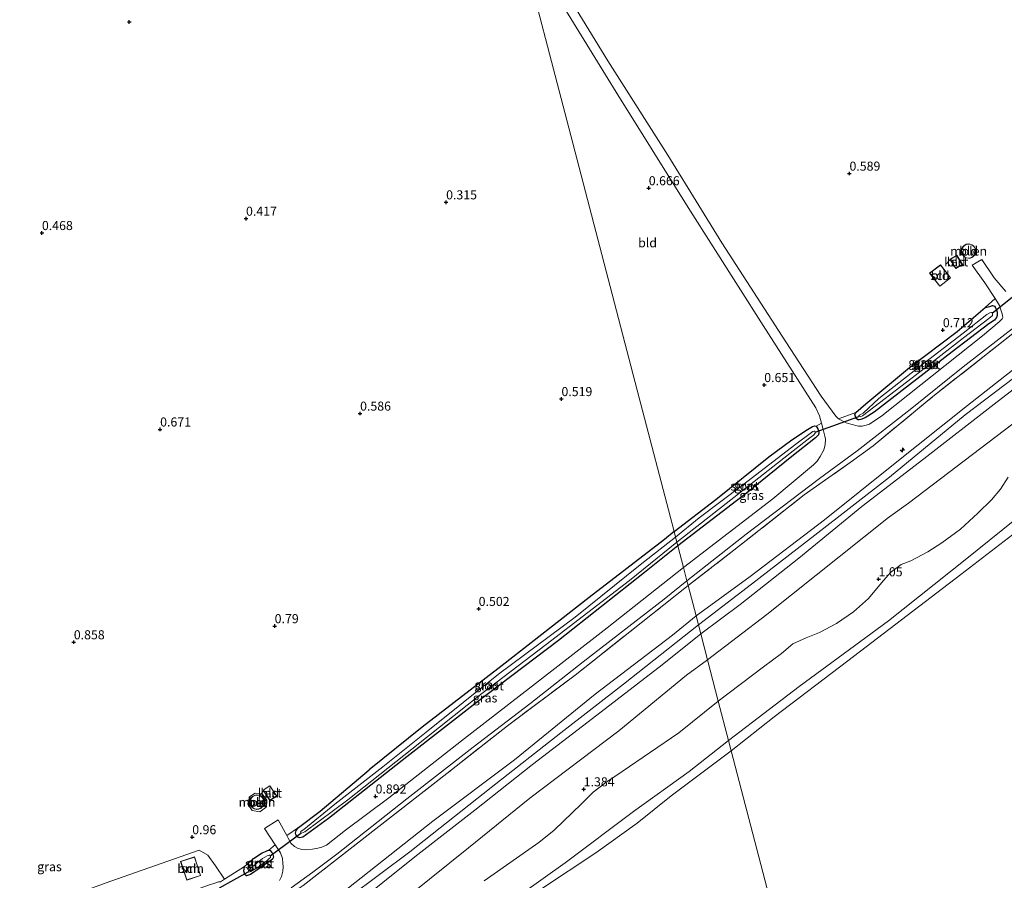
# Model space of a CAD drawing. Units: metres. Extents: x 99995 to 110008, y 412498 to 418753.
# Drawn here: x 100943 to 101215, y 414606 to 414844 of the extents above; entities that cross this region are included whole.
import ezdxf
from ezdxf.enums import TextEntityAlignment as Align

# ---------------------------------------------------------------- set-up
doc = ezdxf.new("R2010")
doc.units = ezdxf.units.M
doc.linetypes.add('IE-TERREINAFSCHEIDING', pattern=[10, 8, -2])
doc.layers.get('0').update_dxf_attribs({"lineweight": 25})
for name, color, linetype, lineweight in [('B-ME-AL-OVERIG-S-B1', 7, 'Continuous', 18), ('B-ME-GR-BOOM-GV-B6', 93, 'Continuous', 18), ('B-ME-GW-HOOGTEPUNT-S-B1', 10, 'Continuous', 25), ('B-ME-GW-INSTEEKWATERGANG-L-B1', 10, 'Continuous', 25), ('B-ME-GW-KRUINLIJN-L-B1', 93, 'Continuous', 18), ('B-ME-GW-TEENLIJN-L-B1', 93, 'Continuous', 18), ('B-ME-IE-GRASLAND-GV-B6', 93, 'Continuous', 18), ('B-ME-IE-GRONDWERKLIJN-GROND_INGERICHT-GV-B6', 253, 'Continuous', 18), ('B-ME-IE-HULPGEOMETRIE-L-B1', 53, 'Continuous', 18), ('B-ME-IE-TERREINAFSCHEIDING-RASTERHEKWERK-L-B1', 8, 'IE-TERREINAFSCHEIDING', 18), ('B-ME-KG-KADASTRAAL-DAKRAND-L-B1', 13, 'Continuous', 18), ('B-ME-KW-DUIKER-L-B1', 10, 'Continuous', 25), ('B-ME-OB-BEKLEDING-GV-B6', 253, 'Continuous', 18), ('B-ME-OB-WATERLIJN-L-B1', 133, 'OB-WATERLIJN', 18), ('B-ME-OG-BEBOUWING-GV-B6', 173, 'Continuous', 18), ('B-ME-OG-WATER-GV-B6', 153, 'Continuous', 18), ('B-ME-VH-VERH_SOORT-BETON-OVERIG-GV-B6', 8, 'IE-TERREINAFSCHEIDING-NATUURLIJK-HOUTWAL', 18), ('B-ME-VH-VERH_SOORT-BITUMEN-GV-B6', 8, 'IE-TERREINAFSCHEIDING-NATUURLIJK-HOUTWAL', 18)]:
    doc.layers.add(name, color=color, linetype=linetype, lineweight=lineweight)
doc.styles.add('NLCS-ISO', font='NLCS-ISO.TTF')
doc.linetypes.add('IE-TERREINAFSCHEIDING-NATUURLIJK-HOUTWAL', pattern='A,7,-1.5,[67,NLCS.SHX,S=0.75,R=45,X=0,Y=0],-1.5,7,-1.5,[70,NLCS.SHX,S=0.75,R=0,X=0,Y=0],-1.5', length=20)
doc.linetypes.add('OB-WATERLIJN', pattern='A,10,[32,NLCS.SHX,S=2,R=0,X=0,Y=0],-12', length=22)

# ---------------------------------------------------------------- blocks, each defined once
blk = doc.blocks.new('hecto')
for p, q in [((0, 0.625), (-0.625, 0)), ((0, -0.625), (0, 0.625)), ((-0.625, 0), (0.625, 0)), ((0.625, 0), (0, -0.625))]:
    blk.add_line(p, q)
blk = doc.blocks.new('hoogtepunt')
for p, q in [((-0.5, 0), (0.5, 0)), ((0, 0.5), (0, -0.5))]:
    blk.add_line(p, q)

msp = doc.modelspace()

# ---------------------------------------------------------------- linework, layer by layer
at = {"layer": 'B-ME-GR-BOOM-GV-B6'}
for points in [[(101217.85, 414705.9, 0.97), (101204.09, 414694.82, 0.7), (101182.97, 414678.03, 0.76), (101158.37, 414659.9, 0.69), (101138.88, 414645.04, 0.77), (101136.04, 414655.92, 1.19), (101148.47, 414665.3, 1.1), (101153.51, 414669.05, 1.06), (101156.58, 414671.7, 1.05), (101160.25, 414673.38, 0.96), (101163.91, 414674.84, 0.97), (101168.66, 414677.3, 1.06), (101173.34, 414680.52, 1.05), (101177.49, 414684.17, 0.96), (101181.09, 414688.53, 0.97), (101183.55, 414691.31, 1.08), (101186.44, 414693.56, 1.14), (101189.16, 414694.56, 1.08), (101193.82, 414697.07, 0.94), (101197.71, 414699.52, 1.01), (101202.83, 414703.28, 1.05), (101207.63, 414707.67, 1.12), (101211.41, 414711.37, 1.15), (101213.82, 414714.34, 1.19), (101215.99, 414717.68, 1.24)], [(101071.5, 414606.33, 1.42), (101086.52, 414616.89, 1.18), (101090.79, 414620.3, 1.12), (101098.33, 414627.6, 1.41), (101101.53, 414630.82, 1.17), (101105.05, 414633.48, 1.28), (101109.53, 414636.53, 1.32), (101125.12, 414647.15, 1.37), (101136.04, 414655.92, 1.19), (101138.88, 414645.04, 0.77)], [(101138.88, 414645.04, 0.77), (101128, 414636.52, 0.7), (101112.7, 414625.45, 0.7), (101093.84, 414611.33, 0.73), (101075.61, 414598.35, 0.67)], [(100999.9, 414606.76, 0.89), (100998.74, 414606.09, 0.91), (100998.26, 414606.05, 0.91), (100997.5, 414605.84, 0.92), (100995.21, 414605.08, 0.92), (100985.89, 414601.69, 1.09), (100980.66, 414599.54, 1.08), (100958.82, 414591.67, 0.75), (100949.54, 414588.05, 0.82), (100948.28, 414587.52, 0.87), (100948.1, 414591.04, 0.86), (100948.34, 414594.52, 0.87), (100947.91, 414598.84, 0.79), (100968.5, 414606.3, 0.87), (100992.9, 414614.82, 0.96), (100995.27, 414613.39, 0.9), (100997.41, 414610.51, 0.89), (100999.9, 414606.76, 0.89)], [(100987.76, 414611.69, 0.93), (100989.47, 414606.54, 0.93), (100993.31, 414607.81, 0.93), (100991.6, 414612.97, 0.93), (100987.76, 414611.69, 0.93)]]:
    msp.add_polyline3d(points, dxfattribs=at)
at = {"layer": 'B-ME-GW-INSTEEKWATERGANG-L-B1'}
for points in [[(101176.75, 414737.87, 0.75), (101188.77, 414747.84, 0.76), (101201.89, 414757.83, 0.9), (101209.67, 414764.4, 0.96), (101210.92, 414764.73, 0.98), (101211.65, 414764.92, 0.98), (101212.24, 414764.76, 0.98), (101212.43, 414764.5, 1.03), (101212.74, 414763.79, 1.04), (101212.91, 414763.13, 1.04), (101212.96, 414762.2, 1.03), (101212.71, 414761.66, 0.98), (101212.16, 414760.93, 0.97), (101210.67, 414759.87, 0.97), (101200.56, 414752.17, 0.92), (101179.05, 414735.53, 0.82), (101176.51, 414734, 0.8), (101175.33, 414733.57, 0.77), (101174.85, 414733.44, 0.7), (101174.57, 414733.45, 0.7), (101174.16, 414733.69, 0.71), (101174.03, 414733.85, 0.72), (101173.75, 414734.64, 0.7), (101173.67, 414734.94, 0.71), (101173.96, 414735.48, 0.72), (101176.75, 414737.87, 0.75)], [(101123.85, 414702.65, 0.48), (101135.32, 414711.45, 0.55), (101149.94, 414723.21, 0.57), (101156.31, 414727.95, 0.56), (101160.63, 414730.78, 0.7), (101162, 414731.57, 0.72), (101162.69, 414731.76, 0.72), (101163.02, 414731.73, 0.73), (101163.25, 414731.43, 0.74), (101163.45, 414730.98, 0.74), (101163.65, 414730.52, 0.74), (101163.79, 414729.97, 0.74), (101163.65, 414729.34, 0.74), (101162.81, 414728.49, 0.74), (101156.35, 414723.33, 0.7), (101143.86, 414713.19, 0.5), (101124.89, 414698.68, 0.46)], [(101123.85, 414702.65, 0.48), (101121.23, 414700.41, 0.48), (101100.46, 414684.47, 0.67), (101076.46, 414665.72, 0.79), (101054.38, 414648.74, 1), (101039.78, 414636.92, 1.03)], [(101124.89, 414698.68, 0.46), (101115.68, 414691.36, 0.4), (101091.94, 414672.61, 0.52), (101069.27, 414655.43, 0.62), (101050.13, 414640.53, 0.7), (101028.56, 414623.51, 0.76), (101021.46, 414618.41, 0.72), (101020.6, 414618.16, 0.75), (101019.94, 414618.47, 0.75), (101019.55, 414619.11, 0.76), (101019.43, 414619.5, 0.76), (101019.68, 414620.25, 0.76), (101020.27, 414621.06, 0.76), (101026.25, 414625.59, 0.77), (101039.78, 414636.92, 1.03)], [(101005.36, 414610.34, 0.88), (101007.91, 414612.53, 0.97), (101010.26, 414614.02, 0.96), (101011.2, 414614.47, 0.97), (101011.77, 414614.74, 0.97), (101012.11, 414614.8, 0.97), (101012.5, 414614.67, 0.96), (101012.93, 414614.18, 0.96), (101013.21, 414613.58, 0.96), (101013.44, 414612.9, 0.96), (101013.1, 414612.34, 0.95), (101012.38, 414611.74, 0.87), (101007.08, 414608.05, 0.75), (101005.93, 414607.72, 0.76), (101005.56, 414608.01, 0.75), (101005.41, 414608.43, 0.75), (101005.21, 414608.98, 0.74), (101005.36, 414610.34, 0.88)]]:
    msp.add_polyline3d(points, dxfattribs=at)
at = {"layer": 'B-ME-GW-KRUINLIJN-L-B1'}
for points in [[(101129.91, 414679.4, 4.08), (101144.84, 414690.24, 4.13), (101165.3, 414705.9, 4.3), (101184.38, 414721.15, 4.23), (101204.74, 414737.36, 4.35), (101226.19, 414754.22, 4.16), (101240.76, 414765.85, 4.22), (101253.03, 414775.64, 4.23), (101277.33, 414794.79, 4.18), (101298.81, 414812.12, 4.24), (101326.19, 414833.3, 4.19), (101349.66, 414852.46, 4.26), (101371.43, 414869.12, 4.27), (101388.13, 414882.06, 4.2), (101407.93, 414898.32, 4.3), (101428.07, 414913.73, 4.22), (101447.39, 414929.09, 4.26), (101455.75, 414935.84, 4.25)], [(101130.57, 414676.9, 4.34), (101145.21, 414688.11, 4.44), (101162.62, 414701.66, 4.42), (101183.23, 414717.67, 4.44), (101204.13, 414734.82, 4.47), (101225.83, 414751.27, 4.45), (101242.26, 414764.68, 4.43), (101261.11, 414779.75, 4.49), (101279.2, 414793.84, 4.42), (101303.27, 414812.8, 4.4), (101329.67, 414833.52, 4.46), (101352.28, 414851.63, 4.47), (101379.52, 414872.88, 4.48), (101406.01, 414894.02, 4.5), (101427.9, 414910.83, 4.5), (101456.4, 414933.32, 4.46)], [(101131.21, 414674.43, 4.07), (101142.04, 414682.55, 4.05), (101158.28, 414695.28, 4.16), (101175.66, 414709.53, 4.29), (101192.7, 414722.71, 4.23), (101212.07, 414737.73, 4.25), (101230.98, 414752.3, 4.21), (101246.11, 414765.37, 4.19), (101267.48, 414782.52, 4.22), (101287.38, 414797.36, 4.28), (101306.5, 414812.74, 4.3), (101321.13, 414824.18, 4.25), (101340.76, 414839.11, 4.3), (101355.95, 414852.15, 4.33), (101371.44, 414863.71, 4.25), (101386.06, 414875.34, 4.25), (101401.3, 414887.42, 4.19), (101421.61, 414903.19, 4.14), (101439.03, 414917.02, 4.22), (101456.92, 414931.35, 4.23)], [(101138.88, 414645.04, 0.77), (101158.37, 414659.9, 0.69), (101182.97, 414678.03, 0.76), (101204.09, 414694.82, 0.7), (101217.85, 414705.9, 0.97)], [(101129.91, 414679.4, 4.08), (101123.43, 414674.12, 4.09), (101102.1, 414657.82, 4.1), (101079.82, 414639.71, 4.12), (101057.29, 414622.8, 4.32), (101035.8, 414605.82, 4.4), (101027.34, 414599.06, 4.4), (101021.42, 414594.91, 4.32), (101017.2, 414592.28, 4.25), (101009.06, 414587.98, 4.18), (100981.05, 414576.84, 4.25), (100952.12, 414565.84, 4.28), (100925.78, 414556.84, 4.27), (100913.13, 414552.98, 4.22), (100901.28, 414549.82, 4.3), (100878.9, 414545.04, 4.24), (100853.18, 414540.37, 4.5), (100830.61, 414535.6, 4.52), (100798.76, 414529.69, 4.52), (100777.5, 414524.87, 4.3)], [(101130.57, 414676.9, 4.34), (101109.9, 414660.58, 4.34), (101092.64, 414647.19, 4.39), (101073.4, 414632.12, 4.37), (101050.99, 414614.37, 4.49), (101034.25, 414601.8, 4.62), (101020.27, 414591.68, 4.54), (101011.54, 414586.17, 4.57), (101003.08, 414582.33, 4.51), (100987.21, 414576.21, 4.65), (100960.36, 414566.51, 4.65), (100939.73, 414559.22, 4.62), (100923.65, 414553.87, 4.54), (100910.68, 414550.04, 4.66), (100902.41, 414547.59, 4.61), (100875.14, 414541.96, 4.58), (100850.48, 414537.32, 4.6), (100829.43, 414532.87, 4.61), (100801.5, 414527.37, 4.65), (100778.1, 414522.61, 4.64)], [(101131.21, 414674.43, 4.07), (101120.52, 414665.87, 4.11), (101101.38, 414651.06, 4.17), (101084.8, 414638.46, 4.09), (101068.87, 414625.8, 4.14), (101052.39, 414612.99, 4.31), (101034.68, 414598.79, 4.26), (101024.36, 414591.26, 4.29), (101015.3, 414585.78, 4.19), (101006.41, 414581.34, 4.13), (100994.67, 414576.28, 4.34), (100978.08, 414570.07, 4.34), (100958.79, 414563.05, 4.33), (100938.89, 414556.41, 4.32), (100915.55, 414548.11, 4.39), (100903.45, 414545.12, 4.34), (100888.19, 414542.1, 4.26), (100868.81, 414538.45, 4.32), (100850.78, 414534.94, 4.29), (100831.48, 414530.88, 4.34), (100813.64, 414527.91, 4.34), (100794.21, 414523.77, 4.35), (100778.56, 414520.81, 4.42)], [(101138.88, 414645.04, 0.77), (101128, 414636.52, 0.7), (101112.7, 414625.45, 0.7), (101093.84, 414611.33, 0.73), (101075.61, 414598.35, 0.67)]]:
    msp.add_polyline3d(points, dxfattribs=at)
at = {"layer": 'B-ME-GW-TEENLIJN-L-B1'}
for points in [[(101133.09, 414667.24, 1.89), (101149.4, 414679.81, 1.73), (101182.94, 414706.55, 1.92), (101188.52, 414710.44, 1.91), (101223.81, 414737.28, 1.83), (101260.9, 414767.51, 1.75), (101296.9, 414795.18, 1.62), (101330.59, 414822.17, 1.85), (101363.75, 414849.02, 1.73), (101386.79, 414866.1, 1.73), (101417.29, 414890.12, 1.75), (101445.08, 414912.57, 1.8), (101458.81, 414924.1, 1.88)], [(101133.09, 414667.24, 1.89), (101127.29, 414663.06, 1.86), (101108.61, 414647.72, 1.88), (101084.06, 414629.16, 2.15), (101067.21, 414615.45, 2.08), (101045.64, 414598.18, 2.19), (101033.23, 414588.54, 2.25), (101023.38, 414581.69, 2.06), (101016, 414577.92, 2.09), (100995.92, 414569.14, 2.02), (100970.43, 414559.79, 2.14), (100945.61, 414551.02, 2.14), (100928.26, 414544.83, 2.08), (100916.71, 414541.41, 2.09), (100902.51, 414538.18, 2.12), (100878.8, 414534.35, 2.14), (100848.06, 414528.16, 2.12), (100818.07, 414522.38, 2.04), (100797.66, 414518.75, 2.25), (100780.01, 414515.25, 2.14)]]:
    msp.add_polyline3d(points, dxfattribs=at)
at = {"layer": 'B-ME-IE-GRASLAND-GV-B6'}
for points in [[(101236.4, 414772.45, 1.37), (101212.87, 414753.78, 1.37), (101195.21, 414739.85, 1.31), (101178.71, 414726.3, 1.37), (101172.36, 414721.64, 1.32), (101159.74, 414712.73, 1.17), (101140.33, 414697.51, 1.07), (101127.74, 414687.75, 0.94), (101127.41, 414689.02, 0.73), (101143.7, 414701.88, 0.91), (101163.93, 414717.24, 1.01), (101174.35, 414724.94, 1.05), (101188.91, 414736.33, 1.06), (101203.58, 414748.05, 1.19), (101227.75, 414766.77, 1.26)], [(101169.21, 414733.72, 0.89), (101173.96, 414735.48, 0.72), (101173.67, 414734.94, 0.71), (101173.75, 414734.64, 0.7), (101174.03, 414733.85, 0.72), (101174.16, 414733.69, 0.71), (101174.57, 414733.45, 0.7), (101174.85, 414733.44, 0.7), (101175.33, 414733.57, 0.77), (101176.51, 414734, 0.8), (101179.05, 414735.53, 0.82), (101200.56, 414752.17, 0.92), (101210.67, 414759.87, 0.97), (101212.16, 414760.93, 0.97), (101212.71, 414761.66, 0.98), (101212.96, 414762.2, 1.03), (101212.91, 414763.13, 1.04), (101212.74, 414763.79, 1.04), (101212.43, 414764.5, 1.03), (101212.24, 414764.76, 0.98), (101211.65, 414764.92, 0.98), (101210.92, 414764.73, 0.98), (101209.67, 414764.4, 0.96), (101212.36, 414766.87, 1), (101213.57, 414764.99, 1.1), (101214.07, 414763.52, 1.11), (101214.34, 414762.64, 1.11), (101214.45, 414762.24, 1.1), (101214.46, 414761.61, 1.1), (101214.32, 414761.26, 1.11), (101213.52, 414760.42, 1.11), (101208.9, 414756.61, 1.14), (101188.26, 414740.28, 0.97), (101181.18, 414734.52, 0.83), (101177.76, 414732.28, 0.91), (101176.78, 414731.98, 0.92), (101175.75, 414731.71, 0.91), (101174.7, 414731.67, 0.91), (101172.62, 414732.26, 0.92), (101171.28, 414732.58, 0.91), (101169.21, 414733.72, 0.89)], [(101173.96, 414735.48, 0.72), (101176.75, 414737.87, 0.75), (101188.77, 414747.84, 0.76), (101201.89, 414757.83, 0.9), (101209.67, 414764.4, 0.96), (101210.92, 414764.73, 0.98), (101211.65, 414764.92, 0.98), (101212.24, 414764.76, 0.98), (101212.43, 414764.5, 1.03), (101212.74, 414763.79, 1.04), (101212.91, 414763.13, 1.04), (101212.96, 414762.2, 1.03), (101212.71, 414761.66, 0.98), (101212.16, 414760.93, 0.97), (101210.67, 414759.87, 0.97), (101200.56, 414752.17, 0.92), (101179.05, 414735.53, 0.82), (101176.51, 414734, 0.8), (101175.33, 414733.57, 0.77), (101174.85, 414733.44, 0.7), (101174.57, 414733.45, 0.7), (101174.16, 414733.69, 0.71), (101174.03, 414733.85, 0.72), (101173.75, 414734.64, 0.7), (101173.67, 414734.94, 0.71), (101173.96, 414735.48, 0.72)], [(101174.81, 414734.33, -0.4), (101175.17, 414734.31, -0.4), (101175.81, 414734.56, -0.4), (101189.54, 414745.06, -0.4), (101203.7, 414756.06, -0.4), (101210.63, 414761.35, -0.4), (101211.63, 414762.16, -0.4), (101211.68, 414762.57, -0.4), (101211.61, 414762.83, -0.4), (101211.51, 414763.07, -0.4), (101211.33, 414763.03, -0.4), (101210.96, 414762.93, -0.4), (101210.1, 414762.47, -0.4), (101203.55, 414757.36, -0.4), (101191.3, 414747.92, -0.4), (101180.34, 414739.29, -0.4), (101175.97, 414735.31, -0.4), (101175.02, 414734.74, -0.4), (101174.79, 414734.56, -0.4), (101174.81, 414734.33, -0.4)], [(101124.89, 414698.68, 0.46), (101124.61, 414699.75, -0.23), (101141.57, 414713.07, -0.23), (101156.72, 414724.89, -0.23), (101161.31, 414728.49, -0.23), (101162.26, 414729.21, -0.23), (101162.78, 414729.78, -0.23), (101162.76, 414730.01, -0.23), (101162.72, 414730.16, -0.23), (101162.63, 414730.33, -0.23), (101162.45, 414730.29, -0.23), (101162.12, 414730.2, -0.23), (101161.71, 414729.97, -0.23), (101157.41, 414726.75, -0.23), (101142.75, 414715.46, -0.23), (101130.79, 414706.41, -0.23), (101124.25, 414701.11, -0.23), (101123.85, 414702.65, 0.48), (101135.32, 414711.45, 0.55), (101149.94, 414723.21, 0.57), (101156.31, 414727.95, 0.56), (101160.63, 414730.78, 0.7), (101162, 414731.57, 0.72), (101162.69, 414731.76, 0.72), (101163.02, 414731.73, 0.73), (101163.25, 414731.43, 0.74), (101163.45, 414730.98, 0.74), (101163.65, 414730.52, 0.74), (101163.79, 414729.97, 0.74), (101163.65, 414729.34, 0.74), (101162.81, 414728.49, 0.74), (101156.35, 414723.33, 0.7), (101143.86, 414713.19, 0.5), (101124.89, 414698.68, 0.46)], [(101126.44, 414692.72, 0.77), (101124.89, 414698.68, 0.46), (101143.86, 414713.19, 0.5), (101156.35, 414723.33, 0.7), (101162.81, 414728.49, 0.74), (101163.65, 414729.34, 0.74), (101163.79, 414729.97, 0.74), (101163.65, 414730.52, 0.74), (101163.45, 414730.98, 0.74), (101163.25, 414731.43, 0.74), (101163.02, 414731.73, 0.73), (101164.52, 414732.55, 0.83), (101164.98, 414730.82, 0.85), (101165.46, 414728.98, 0.86), (101165.59, 414728.07, 0.85), (101165.52, 414726.52, 0.85), (101165.1, 414725.15, 0.88), (101164.14, 414723.29, 0.9), (101163.31, 414722.09, 0.91), (101162.26, 414721.02, 0.9), (101151.05, 414711.66, 0.82), (101126.44, 414692.72, 0.77)], [(101124.89, 414698.68, 0.46), (101115.68, 414691.36, 0.4), (101091.94, 414672.61, 0.52), (101069.27, 414655.43, 0.62), (101050.13, 414640.53, 0.7), (101028.56, 414623.51, 0.76), (101021.46, 414618.41, 0.72), (101020.6, 414618.16, 0.75), (101019.94, 414618.47, 0.75), (101019.55, 414619.11, 0.76), (101019.43, 414619.5, 0.76), (101019.68, 414620.25, 0.76), (101020.27, 414621.06, 0.76), (101026.25, 414625.59, 0.77), (101039.78, 414636.92, 1.03), (101054.38, 414648.74, 1), (101076.46, 414665.72, 0.79), (101100.46, 414684.47, 0.67), (101121.23, 414700.41, 0.48), (101123.85, 414702.65, 0.48), (101124.25, 414701.11, -0.23), (101114.52, 414693.42, -0.23), (101096.55, 414679.04, -0.23), (101075.4, 414663.32, -0.23), (101055.92, 414647.72, -0.23), (101043.53, 414637.78, -0.23), (101030.35, 414627.48, -0.23), (101021.72, 414620.48, -0.23), (101021.06, 414620.04, -0.23), (101020.85, 414619.8, -0.23), (101020.9, 414619.6, -0.23), (101020.94, 414619.47, -0.23), (101021.14, 414619.53, -0.23), (101022, 414619.88, -0.23), (101033.86, 414628.7, -0.23), (101051.56, 414642.65, -0.23), (101070.82, 414658.01, -0.23), (101088.61, 414671.52, -0.23), (101111.55, 414689.11, -0.23), (101124.61, 414699.75, -0.23), (101124.89, 414698.68, 0.46)], [(101126.44, 414692.72, 0.77), (101105.41, 414676.12, 0.9), (101084.77, 414660.09, 0.96), (101065.23, 414644.92, 1.05), (101045.21, 414629.26, 1), (101033.25, 414620.31, 1.1), (101028.01, 414616.16, 1.07), (101026.73, 414615.6, 1.04), (101025.65, 414615.33, 1.05), (101024.14, 414615.05, 1.06), (101022.19, 414614.9, 1.07), (101021.24, 414614.94, 1.07), (101020, 414615.33, 1.05), (101019.22, 414615.77, 1.05), (101018.15, 414616.77, 1.04), (101017.45, 414618.13, 1.03), (101017.04, 414618.89, 1.03), (101020.27, 414621.06, 0.76), (101019.68, 414620.25, 0.76), (101019.43, 414619.5, 0.76), (101019.55, 414619.11, 0.76), (101019.94, 414618.47, 0.75), (101020.6, 414618.16, 0.75), (101021.46, 414618.41, 0.72), (101028.56, 414623.51, 0.76), (101050.13, 414640.53, 0.7), (101069.27, 414655.43, 0.62), (101091.94, 414672.61, 0.52), (101115.68, 414691.36, 0.4), (101124.89, 414698.68, 0.46), (101126.44, 414692.72, 0.77)], [(101018.29, 414604.42, 0.99), (101024.28, 414608.74, 0.96), (101030.88, 414613.71, 1.02), (101050.18, 414628.95, 0.92), (101068.45, 414643.23, 0.91), (101084.11, 414655.18, 0.85), (101098.78, 414666.72, 0.83), (101121.13, 414684.02, 0.74), (101127.41, 414689.02, 0.73), (101127.74, 414687.75, 0.94), (101117.91, 414680, 0.94), (101096.56, 414663.07, 0.91), (101077.89, 414649.08, 0.99), (101061.16, 414635.91, 1.11), (101041.59, 414620.64, 1.09), (101021.6, 414605.04, 1.12)], [(100998.74, 414606.09, 0.91), (100999.9, 414606.76, 0.89), (101005.36, 414610.34, 0.88), (101005.21, 414608.98, 0.74), (101005.41, 414608.43, 0.75), (101005.56, 414608.01, 0.75), (101005.93, 414607.72, 0.76), (101007.08, 414608.05, 0.75), (101012.38, 414611.74, 0.87), (101013.1, 414612.34, 0.95), (101013.44, 414612.9, 0.96), (101013.21, 414613.58, 0.96), (101012.93, 414614.18, 0.96), (101012.5, 414614.67, 0.96), (101012.11, 414614.8, 0.97), (101013.87, 414616.26, 0.99), (101015.34, 414614.05, 1.04), (101015.85, 414612.54, 1.05), (101016, 414611.2, 1.03), (101016.04, 414610.22, 1.04), (101015.99, 414609.02, 1.03), (101015.58, 414607.56, 1.04), (101015.04, 414606.42, 1.03)], [(101005.36, 414610.34, 0.88), (101007.91, 414612.53, 0.97), (101010.26, 414614.02, 0.96), (101011.2, 414614.47, 0.97), (101011.77, 414614.74, 0.97), (101012.11, 414614.8, 0.97), (101012.5, 414614.67, 0.96), (101012.93, 414614.18, 0.96), (101013.21, 414613.58, 0.96), (101013.44, 414612.9, 0.96), (101013.1, 414612.34, 0.95), (101012.38, 414611.74, 0.87), (101007.08, 414608.05, 0.75), (101005.93, 414607.72, 0.76), (101005.56, 414608.01, 0.75), (101005.41, 414608.43, 0.75), (101005.21, 414608.98, 0.74), (101005.36, 414610.34, 0.88)], [(101007.38, 414610.13, -0.23), (101006.53, 414609.1, -0.23), (101006.41, 414608.89, -0.23), (101006.49, 414608.74, -0.23), (101007.11, 414608.95, -0.23), (101010.64, 414611.07, -0.23), (101012.23, 414612.52, -0.23), (101012.58, 414612.8, -0.23), (101012.56, 414612.97, -0.23), (101012.45, 414613.23, -0.23), (101012.36, 414613.41, -0.23), (101012.19, 414613.4, -0.23), (101011.64, 414613.2, -0.23), (101010.37, 414612.52, -0.23), (101007.38, 414610.13, -0.23)]]:
    msp.add_polyline3d(points, dxfattribs=at)
at = {"layer": 'B-ME-IE-GRONDWERKLIJN-GROND_INGERICHT-GV-B6'}
for points in [[(101215.36, 414768.82, 0.99), (101212.12, 414772.55, 0.95), (101208.67, 414777.61, 0.84), (101206, 414776.08, 0.83), (101209.58, 414771.17, 0.9), (101212.36, 414766.87, 1), (101209.67, 414764.4, 0.96), (101201.89, 414757.83, 0.9), (101188.77, 414747.84, 0.76), (101176.75, 414737.87, 0.75), (101173.96, 414735.48, 0.72), (101169.21, 414733.72, 0.89), (101168.41, 414734.49, 0.89), (101164.37, 414739.99, 0.8), (101154.66, 414754.91, 0.75), (101137.04, 414782.21, 0.72), (101122.17, 414806.42, 0.73), (101105.55, 414832.45, 0.73), (101088.86, 414859.83, 0.57), (101078.15, 414877.9, 0.57), (101060.82, 414944.33, 0.47), (101041.63, 415017.93, 0.3), (101024.87, 415082.18, 0.19)], [(101080.96, 414867.12, 0.53), (101094.83, 414813.92, 0.43), (101113.69, 414741.62, 0.54), (101123.85, 414702.65, 0.48), (101121.23, 414700.41, 0.48), (101100.46, 414684.47, 0.67), (101076.46, 414665.72, 0.79), (101054.38, 414648.74, 1), (101039.78, 414636.92, 1.03), (101026.25, 414625.59, 0.77), (101020.27, 414621.06, 0.76), (101017.04, 414618.89, 1.03), (101014.72, 414623.12, 1.08), (101010.89, 414620.76, 1.04), (101013.87, 414616.26, 0.99), (101012.11, 414614.8, 0.97), (101011.77, 414614.74, 0.97), (101011.2, 414614.47, 0.97), (101010.26, 414614.02, 0.96), (101007.91, 414612.53, 0.97), (101005.36, 414610.34, 0.88), (100999.9, 414606.76, 0.89), (100997.41, 414610.51, 0.89), (100995.27, 414613.39, 0.9), (100992.9, 414614.82, 0.96), (100968.5, 414606.3, 0.87)], [(101123.85, 414702.65, 0.48), (101113.69, 414741.62, 0.54), (101094.83, 414813.92, 0.43), (101080.96, 414867.12, 0.53), (101094.62, 414845.26, 0.61), (101107.84, 414823.76, 0.69), (101127.78, 414791.97, 0.75), (101148.4, 414759.41, 0.69), (101162.97, 414736.77, 0.8), (101163.96, 414734.52, 0.82), (101164.52, 414732.55, 0.83), (101163.02, 414731.73, 0.73), (101162.69, 414731.76, 0.72), (101162, 414731.57, 0.72), (101160.63, 414730.78, 0.7), (101156.31, 414727.95, 0.56), (101149.94, 414723.21, 0.57), (101135.32, 414711.45, 0.55), (101123.85, 414702.65, 0.48)], [(101204.42, 414781.84, 0.92), (101203.86, 414781.54, 0.92), (101203.49, 414781.17, 0.92), (101203.22, 414780.68, 0.93), (101203.09, 414780.15, 0.93), (101203.14, 414779.49, 0.94), (101203.38, 414778.91, 0.94), (101203.85, 414778.39, 0.95), (101204.38, 414778.1, 0.95), (101205, 414777.98, 0.96), (101205.57, 414778.04, 0.96), (101206.17, 414778.31, 0.96), (101206.69, 414778.81, 0.95), (101206.95, 414779.34, 0.95), (101207.05, 414779.87, 0.95), (101206.97, 414780.53, 0.94), (101206.73, 414781.05, 0.93), (101206.45, 414781.39, 0.93), (101205.99, 414781.72, 0.93), (101205.47, 414781.91, 0.92), (101204.97, 414781.94, 0.92), (101204.42, 414781.84, 0.92)], [(101199.92, 414777.69, 0.83), (101201.51, 414775.14, 0.83), (101203.36, 414776.29, 0.83), (101201.78, 414778.84, 0.83), (101199.92, 414777.69, 0.83)], [(101194.32, 414773.89, 0.82), (101197.09, 414770.26, 0.82), (101200.11, 414772.57, 0.82), (101197.33, 414776.2, 0.82), (101194.32, 414773.89, 0.82)], [(101226.19, 414754.22, 4.16), (101204.74, 414737.36, 4.35), (101184.38, 414721.15, 4.23), (101165.3, 414705.9, 4.3), (101144.84, 414690.24, 4.13), (101129.91, 414679.4, 4.08), (101127.74, 414687.75, 0.94), (101140.33, 414697.51, 1.07), (101159.74, 414712.73, 1.17), (101172.36, 414721.64, 1.32), (101178.71, 414726.3, 1.37), (101195.21, 414739.85, 1.31), (101212.87, 414753.78, 1.37), (101236.4, 414772.45, 1.37)], [(101230.98, 414752.3, 4.21), (101212.07, 414737.73, 4.25), (101192.7, 414722.71, 4.23), (101175.66, 414709.53, 4.29), (101158.28, 414695.28, 4.16), (101142.04, 414682.55, 4.05), (101131.21, 414674.43, 4.07), (101129.91, 414679.4, 4.08), (101144.84, 414690.24, 4.13), (101165.3, 414705.9, 4.3), (101184.38, 414721.15, 4.23), (101204.74, 414737.36, 4.35), (101226.19, 414754.22, 4.16)], [(101223.81, 414737.28, 1.83), (101188.52, 414710.44, 1.91), (101182.94, 414706.55, 1.92), (101149.4, 414679.81, 1.73), (101133.09, 414667.24, 1.89), (101131.21, 414674.43, 4.07), (101142.04, 414682.55, 4.05), (101158.28, 414695.28, 4.16), (101175.66, 414709.53, 4.29), (101192.7, 414722.71, 4.23), (101212.07, 414737.73, 4.25), (101230.98, 414752.3, 4.21)], [(101215.99, 414717.68, 1.24), (101213.82, 414714.34, 1.19), (101211.41, 414711.37, 1.15), (101207.63, 414707.67, 1.12), (101202.83, 414703.28, 1.05), (101197.71, 414699.52, 1.01), (101193.82, 414697.07, 0.94), (101189.16, 414694.56, 1.08), (101186.44, 414693.56, 1.14), (101183.55, 414691.31, 1.08), (101181.09, 414688.53, 0.97), (101177.49, 414684.17, 0.96), (101173.34, 414680.52, 1.05), (101168.66, 414677.3, 1.06), (101163.91, 414674.84, 0.97), (101160.25, 414673.38, 0.96), (101156.58, 414671.7, 1.05), (101153.51, 414669.05, 1.06), (101148.47, 414665.3, 1.1), (101136.04, 414655.92, 1.19), (101133.09, 414667.24, 1.89), (101149.4, 414679.81, 1.73), (101182.94, 414706.55, 1.92), (101188.52, 414710.44, 1.91), (101223.81, 414737.28, 1.83)], [(101021.6, 414605.04, 1.12), (101041.59, 414620.64, 1.09), (101061.16, 414635.91, 1.11), (101077.89, 414649.08, 0.99), (101096.56, 414663.07, 0.91), (101117.91, 414680, 0.94), (101127.74, 414687.75, 0.94), (101129.91, 414679.4, 4.08), (101123.43, 414674.12, 4.09), (101102.1, 414657.82, 4.1), (101079.82, 414639.71, 4.12), (101057.29, 414622.8, 4.32), (101035.8, 414605.82, 4.4)], [(101035.8, 414605.82, 4.4), (101057.29, 414622.8, 4.32), (101079.82, 414639.71, 4.12), (101102.1, 414657.82, 4.1), (101123.43, 414674.12, 4.09), (101129.91, 414679.4, 4.08), (101131.21, 414674.43, 4.07), (101120.52, 414665.87, 4.11), (101101.38, 414651.06, 4.17), (101084.8, 414638.46, 4.09), (101068.87, 414625.8, 4.14), (101052.39, 414612.99, 4.31), (101034.68, 414598.79, 4.26)], [(101034.68, 414598.79, 4.26), (101052.39, 414612.99, 4.31), (101068.87, 414625.8, 4.14), (101084.8, 414638.46, 4.09), (101101.38, 414651.06, 4.17), (101120.52, 414665.87, 4.11), (101131.21, 414674.43, 4.07), (101133.09, 414667.24, 1.89), (101127.29, 414663.06, 1.86), (101108.61, 414647.72, 1.88), (101084.06, 414629.16, 2.15), (101067.21, 414615.45, 2.08), (101045.64, 414598.18, 2.19)], [(101045.64, 414598.18, 2.19), (101067.21, 414615.45, 2.08), (101084.06, 414629.16, 2.15), (101108.61, 414647.72, 1.88), (101127.29, 414663.06, 1.86), (101133.09, 414667.24, 1.89), (101136.04, 414655.92, 1.19), (101125.12, 414647.15, 1.37), (101109.53, 414636.53, 1.32), (101105.05, 414633.48, 1.28), (101101.53, 414630.82, 1.17), (101098.33, 414627.6, 1.41), (101090.79, 414620.3, 1.12), (101086.52, 414616.89, 1.18), (101071.5, 414606.33, 1.42)], [(101010.29, 414630.33, 1.24), (101008.33, 414630.55, 1.25), (101006.81, 414629.54, 1.25), (101006.36, 414627.45, 1.26), (101007.54, 414625.72, 1.26), (101009.59, 414625.38, 1.23), (101011.37, 414626.62, 1.24), (101011.54, 414628.61, 1.25), (101010.29, 414630.33, 1.24)], [(101010.51, 414631.33, 1.18), (101012.42, 414628.48, 1.18), (101014.27, 414629.72, 1.18), (101012.36, 414632.57, 1.18), (101010.51, 414631.33, 1.18)]]:
    msp.add_polyline3d(points, dxfattribs=at)
at = {"layer": 'B-ME-IE-HULPGEOMETRIE-L-B1'}
msp.add_polyline3d([(101178.82, 414491.86, 0.42), (101139.62, 414642.18, 0.42), (101138.88, 414645.04, 0.77), (101136.04, 414655.92, 1.19), (101133.09, 414667.24, 1.89), (101131.21, 414674.43, 4.07), (101129.91, 414679.4, 4.08), (101127.74, 414687.75, 0.94), (101127.41, 414689.02, 0.73), (101126.44, 414692.72, 0.77), (101124.89, 414698.68, 0.46), (101124.61, 414699.75, -0.23), (101124.25, 414701.11, -0.23), (101123.85, 414702.65, 0.48), (101113.69, 414741.62, 0.54), (101094.83, 414813.92, 0.43), (101080.96, 414867.12, 0.53), (101078.15, 414877.9, 0.57), (101060.82, 414944.33, 0.47), (101041.63, 415017.93, 0.3), (101024.87, 415082.18, 0.19), (101017.32, 415111.15, 0.36)], dxfattribs=at)
at = {"layer": 'B-ME-IE-TERREINAFSCHEIDING-RASTERHEKWERK-L-B1'}
for points in [[(101127.74, 414687.75, 0.94), (101140.33, 414697.51, 1.07), (101159.74, 414712.73, 1.17), (101172.36, 414721.64, 1.32), (101178.71, 414726.3, 1.37), (101195.21, 414739.85, 1.31), (101212.87, 414753.78, 1.37), (101236.4, 414772.45, 1.37), (101255.08, 414786.96, 1.43), (101277.97, 414805.06, 1.42), (101296.48, 414819.77, 1.42), (101319.83, 414838.35, 1.49), (101331.22, 414847.33, 1.53), (101344.77, 414857.46, 1.52), (101362.69, 414871.74, 1.34), (101389.18, 414892.29, 1.34), (101408.46, 414907.79, 1.33), (101425.68, 414921.45, 1.36), (101446.69, 414937.6, 1.41), (101453.82, 414943.22, 1.39)], [(101127.74, 414687.75, 0.94), (101117.91, 414680, 0.94), (101096.56, 414663.07, 0.91), (101077.89, 414649.08, 0.99), (101061.16, 414635.91, 1.11), (101041.59, 414620.64, 1.09), (101021.6, 414605.04, 1.12), (101016.31, 414601.59, 1.13), (101002.9, 414593.92, 1.06), (100991.95, 414589.25, 1.28), (100974.14, 414582.21, 1.19), (100957.04, 414576.25, 1.25), (100932.57, 414568.02, 1.31), (100909.59, 414560.38, 1.49), (100898.77, 414556.93, 1.5), (100884.16, 414553.46, 1.54), (100869.47, 414550, 1.48), (100850.75, 414546.11, 1.81), (100832.74, 414542.38, 1.8), (100809.49, 414538.02, 1.8), (100789.82, 414534.16, 1.84), (100775.78, 414531.48, 1.7)]]:
    msp.add_polyline3d(points, dxfattribs=at)
at = {"layer": 'B-ME-KG-KADASTRAAL-DAKRAND-L-B1'}
for points in [[(101204.43, 414781.79, 70.58), (101204.97, 414781.89, 70.58), (101205.46, 414781.86, 70.58), (101205.96, 414781.68, 70.58), (101206.41, 414781.35, 70.58), (101206.69, 414781.02, 70.58), (101206.92, 414780.52, 70.58), (101207, 414779.87, 70.58), (101206.9, 414779.36, 70.58), (101206.64, 414778.84, 70.58), (101206.14, 414778.35, 70.58), (101205.55, 414778.09, 70.58), (101205, 414778.03, 70.58), (101204.4, 414778.14, 70.58), (101203.88, 414778.43, 70.58), (101203.43, 414778.93, 70.58), (101203.19, 414779.5, 70.58), (101203.14, 414780.15, 70.58), (101203.26, 414780.66, 70.58), (101203.53, 414781.14, 70.58), (101203.89, 414781.49, 70.58), (101204.43, 414781.79, 70.58)], [(101199.99, 414777.68, 2.12), (101201.52, 414775.21, 2.24), (101203.3, 414776.31, 2.17), (101201.76, 414778.77, 2.05), (101199.99, 414777.68, 2.12)], [(101194.39, 414773.88, 3.3), (101197.1, 414770.33, 3.37), (101200.04, 414772.58, 3.38), (101197.33, 414776.12, 3.31), (101194.39, 414773.88, 3.3)], [(101008.21, 414629.86, 70.89), (101008.75, 414629.97, 70.89), (101009.24, 414629.93, 70.89), (101009.75, 414629.75, 70.89), (101010.19, 414629.42, 70.89), (101010.47, 414629.09, 70.89), (101010.7, 414628.59, 70.89), (101010.78, 414627.95, 70.89), (101010.69, 414627.43, 70.89), (101010.43, 414626.91, 70.89), (101009.92, 414626.43, 70.89), (101009.33, 414626.16, 70.89), (101008.78, 414626.1, 70.89), (101008.18, 414626.22, 70.89), (101007.66, 414626.5, 70.89), (101007.21, 414627.01, 70.89), (101006.97, 414627.57, 70.89), (101006.92, 414628.22, 70.89), (101007.04, 414628.74, 70.89), (101007.31, 414629.22, 70.89), (101007.67, 414629.57, 70.89), (101008.21, 414629.86, 70.89)], [(101010.58, 414631.32, 2.54), (101012.44, 414628.55, 2.46), (101014.2, 414629.74, 2.47), (101012.34, 414632.5, 2.55), (101010.58, 414631.32, 2.54)], [(100987.82, 414611.66, 3.91), (100989.5, 414606.6, 3.94), (100993.25, 414607.85, 3.99), (100991.57, 414612.91, 3.95), (100987.82, 414611.66, 3.91)]]:
    msp.add_polyline3d(points, dxfattribs=at)
at = {"layer": 'B-ME-KW-DUIKER-L-B1'}
for p, q in [((101219.37, 414769.04, -0.38), (101211.61, 414762.83, -0.4)), ((101162.76, 414730.01, -0.23), (101174.81, 414734.33, -0.4)), ((101012.45, 414613.23, -0.23), (101020.94, 414619.47, -0.23)), ((100998.51, 414604.45, -0.16), (101006.45, 414608.82, -0.23))]:
    msp.add_line(p, q, dxfattribs=at)
at = {"layer": 'B-ME-OB-BEKLEDING-GV-B6'}
for points in [[(101222.08, 414705.46, 0.42), (101202.88, 414690.81, 0.42), (101171.76, 414666.98, 0.42), (101151.42, 414651.54, 0.42), (101139.62, 414642.18, 0.42), (101138.88, 414645.04, 0.77), (101158.37, 414659.9, 0.69), (101182.97, 414678.03, 0.76), (101204.09, 414694.82, 0.7), (101217.85, 414705.9, 0.97)], [(101075.61, 414598.35, 0.67), (101093.84, 414611.33, 0.73), (101112.7, 414625.45, 0.7), (101128, 414636.52, 0.7), (101138.88, 414645.04, 0.77), (101139.62, 414642.18, 0.42), (101123.09, 414629.75, 0.42), (101113.71, 414622.26, 0.42), (101102.24, 414614.03, 0.42), (101087.33, 414604.14, 0.42)]]:
    msp.add_polyline3d(points, dxfattribs=at)
at = {"layer": 'B-ME-OB-WATERLIJN-L-B1'}
for points in [[(101139.62, 414642.18, 0.42), (101151.42, 414651.54, 0.42), (101171.76, 414666.98, 0.42), (101202.88, 414690.81, 0.42), (101222.08, 414705.46, 0.42)], [(101139.62, 414642.18, 0.42), (101123.09, 414629.75, 0.42), (101113.71, 414622.26, 0.42), (101102.24, 414614.03, 0.42), (101087.33, 414604.14, 0.42)]]:
    msp.add_polyline3d(points, dxfattribs=at)
at = {"layer": 'B-ME-OG-BEBOUWING-GV-B6'}
for points in [[(101204.42, 414781.84, 0.92), (101204.97, 414781.94, 0.92), (101205.47, 414781.91, 0.92), (101205.99, 414781.72, 0.93), (101206.45, 414781.39, 0.93), (101206.73, 414781.05, 0.93), (101206.97, 414780.53, 0.94), (101207.05, 414779.87, 0.95), (101206.95, 414779.34, 0.95), (101206.69, 414778.81, 0.95), (101206.17, 414778.31, 0.96), (101205.57, 414778.04, 0.96), (101205, 414777.98, 0.96), (101204.38, 414778.1, 0.95), (101203.85, 414778.39, 0.95), (101203.38, 414778.91, 0.94), (101203.14, 414779.49, 0.94), (101203.09, 414780.15, 0.93), (101203.22, 414780.68, 0.93), (101203.49, 414781.17, 0.92), (101203.86, 414781.54, 0.92), (101204.42, 414781.84, 0.92)], [(101199.92, 414777.69, 0.83), (101201.78, 414778.84, 0.83), (101203.36, 414776.29, 0.83), (101201.51, 414775.14, 0.83), (101199.92, 414777.69, 0.83)], [(101194.32, 414773.89, 0.82), (101197.33, 414776.2, 0.82), (101200.11, 414772.57, 0.82), (101197.09, 414770.26, 0.82), (101194.32, 414773.89, 0.82)], [(101008.2, 414629.91, 1.23), (101008.75, 414630.02, 1.23), (101009.25, 414629.98, 1.24), (101009.77, 414629.79, 1.24), (101010.23, 414629.46, 1.24), (101010.51, 414629.12, 1.25), (101010.75, 414628.6, 1.25), (101010.83, 414627.94, 1.26), (101010.73, 414627.41, 1.26), (101010.47, 414626.89, 1.27), (101009.95, 414626.38, 1.27), (101009.35, 414626.11, 1.27), (101008.78, 414626.05, 1.27), (101008.16, 414626.17, 1.27), (101007.63, 414626.46, 1.26), (101007.16, 414626.98, 1.26), (101006.92, 414627.56, 1.25), (101006.87, 414628.22, 1.24), (101007, 414628.75, 1.24), (101007.27, 414629.25, 1.24), (101007.64, 414629.61, 1.23), (101008.2, 414629.91, 1.23)], [(101010.51, 414631.33, 1.18), (101012.36, 414632.57, 1.18), (101014.27, 414629.72, 1.18), (101012.42, 414628.48, 1.18), (101010.51, 414631.33, 1.18)], [(100987.76, 414611.69, 0.93), (100991.6, 414612.97, 0.93), (100993.31, 414607.81, 0.93), (100989.47, 414606.54, 0.93), (100987.76, 414611.69, 0.93)]]:
    msp.add_polyline3d(points, dxfattribs=at)
at = {"layer": 'B-ME-OG-WATER-GV-B6'}
for points in [[(101174.81, 414734.33, -0.4), (101174.79, 414734.56, -0.4), (101175.02, 414734.74, -0.4), (101175.97, 414735.31, -0.4), (101180.34, 414739.29, -0.4), (101191.3, 414747.92, -0.4), (101203.55, 414757.36, -0.4), (101210.1, 414762.47, -0.4), (101210.96, 414762.93, -0.4), (101211.33, 414763.03, -0.4), (101211.51, 414763.07, -0.4), (101211.61, 414762.83, -0.4), (101211.68, 414762.57, -0.4), (101211.63, 414762.16, -0.4), (101210.63, 414761.35, -0.4), (101203.7, 414756.06, -0.4), (101189.54, 414745.06, -0.4), (101175.81, 414734.56, -0.4), (101175.17, 414734.31, -0.4), (101174.81, 414734.33, -0.4)], [(101124.61, 414699.75, -0.23), (101124.25, 414701.11, -0.23), (101130.79, 414706.41, -0.23), (101142.75, 414715.46, -0.23), (101157.41, 414726.75, -0.23), (101161.71, 414729.97, -0.23), (101162.12, 414730.2, -0.23), (101162.45, 414730.29, -0.23), (101162.63, 414730.33, -0.23), (101162.72, 414730.16, -0.23), (101162.76, 414730.01, -0.23), (101162.78, 414729.78, -0.23), (101162.26, 414729.21, -0.23), (101161.31, 414728.49, -0.23), (101156.72, 414724.89, -0.23), (101141.57, 414713.07, -0.23), (101124.61, 414699.75, -0.23)], [(101178.82, 414491.86, 0.42), (101139.62, 414642.18, 0.42), (101151.42, 414651.54, 0.42), (101171.76, 414666.98, 0.42), (101202.88, 414690.81, 0.42), (101222.08, 414705.46, 0.42)], [(101124.61, 414699.75, -0.23), (101111.55, 414689.11, -0.23), (101088.61, 414671.52, -0.23), (101070.82, 414658.01, -0.23), (101051.56, 414642.65, -0.23), (101033.86, 414628.7, -0.23), (101022, 414619.88, -0.23), (101021.14, 414619.53, -0.23), (101020.94, 414619.47, -0.23), (101020.9, 414619.6, -0.23), (101020.85, 414619.8, -0.23), (101021.06, 414620.04, -0.23), (101021.72, 414620.48, -0.23), (101030.35, 414627.48, -0.23), (101043.53, 414637.78, -0.23), (101055.92, 414647.72, -0.23), (101075.4, 414663.32, -0.23), (101096.55, 414679.04, -0.23), (101114.52, 414693.42, -0.23), (101124.25, 414701.11, -0.23), (101124.61, 414699.75, -0.23)], [(101087.33, 414604.14, 0.42), (101102.24, 414614.03, 0.42), (101113.71, 414622.26, 0.42), (101123.09, 414629.75, 0.42), (101139.62, 414642.18, 0.42), (101178.82, 414491.86, 0.42)], [(101007.38, 414610.13, -0.23), (101010.37, 414612.52, -0.23), (101011.64, 414613.2, -0.23), (101012.19, 414613.4, -0.23), (101012.36, 414613.41, -0.23), (101012.45, 414613.23, -0.23), (101012.56, 414612.97, -0.23), (101012.58, 414612.8, -0.23), (101012.23, 414612.52, -0.23), (101010.64, 414611.07, -0.23), (101007.11, 414608.95, -0.23), (101006.49, 414608.74, -0.23), (101006.41, 414608.89, -0.23), (101006.53, 414609.1, -0.23), (101007.38, 414610.13, -0.23)]]:
    msp.add_polyline3d(points, dxfattribs=at)
at = {"layer": 'B-ME-VH-VERH_SOORT-BETON-OVERIG-GV-B6'}
for points in [[(101010.29, 414630.33, 1.24), (101011.54, 414628.61, 1.25), (101011.37, 414626.62, 1.24), (101009.59, 414625.38, 1.23), (101007.54, 414625.72, 1.26), (101006.36, 414627.45, 1.26), (101006.81, 414629.54, 1.25), (101008.33, 414630.55, 1.25), (101010.29, 414630.33, 1.24)], [(101008.2, 414629.91, 1.23), (101007.64, 414629.61, 1.23), (101007.27, 414629.25, 1.24), (101007, 414628.75, 1.24), (101006.87, 414628.22, 1.24), (101006.92, 414627.56, 1.25), (101007.16, 414626.98, 1.26), (101007.63, 414626.46, 1.26), (101008.16, 414626.17, 1.27), (101008.78, 414626.05, 1.27), (101009.35, 414626.11, 1.27), (101009.95, 414626.38, 1.27), (101010.47, 414626.89, 1.27), (101010.73, 414627.41, 1.26), (101010.83, 414627.94, 1.26), (101010.75, 414628.6, 1.25), (101010.51, 414629.12, 1.25), (101010.23, 414629.46, 1.24), (101009.77, 414629.79, 1.24), (101009.25, 414629.98, 1.24), (101008.75, 414630.02, 1.23), (101008.2, 414629.91, 1.23)]]:
    msp.add_polyline3d(points, dxfattribs=at)
at = {"layer": 'B-ME-VH-VERH_SOORT-BITUMEN-GV-B6'}
for points in [[(101088.86, 414859.83, 0.57), (101105.55, 414832.45, 0.73), (101122.17, 414806.42, 0.73), (101137.04, 414782.21, 0.72), (101154.66, 414754.91, 0.75), (101164.37, 414739.99, 0.8), (101168.41, 414734.49, 0.89), (101169.21, 414733.72, 0.89), (101171.28, 414732.58, 0.91), (101172.62, 414732.26, 0.92), (101174.7, 414731.67, 0.91), (101175.75, 414731.71, 0.91), (101176.78, 414731.98, 0.92), (101177.76, 414732.28, 0.91), (101181.18, 414734.52, 0.83), (101188.26, 414740.28, 0.97), (101208.9, 414756.61, 1.14), (101213.52, 414760.42, 1.11), (101214.32, 414761.26, 1.11), (101214.46, 414761.61, 1.1), (101214.45, 414762.24, 1.1), (101214.34, 414762.64, 1.11), (101214.07, 414763.52, 1.11), (101213.57, 414764.99, 1.1), (101212.36, 414766.87, 1), (101209.58, 414771.17, 0.9), (101206, 414776.08, 0.83), (101208.67, 414777.61, 0.84), (101212.12, 414772.55, 0.95), (101215.36, 414768.82, 0.99)], [(101227.75, 414766.77, 1.26), (101203.58, 414748.05, 1.19), (101188.91, 414736.33, 1.06), (101174.35, 414724.94, 1.05), (101163.93, 414717.24, 1.01), (101143.7, 414701.88, 0.91), (101127.41, 414689.02, 0.73), (101126.44, 414692.72, 0.77), (101151.05, 414711.66, 0.82), (101162.26, 414721.02, 0.9), (101163.31, 414722.09, 0.91), (101164.14, 414723.29, 0.9), (101165.1, 414725.15, 0.88), (101165.52, 414726.52, 0.85), (101165.59, 414728.07, 0.85), (101165.46, 414728.98, 0.86), (101164.98, 414730.82, 0.85), (101164.52, 414732.55, 0.83), (101163.96, 414734.52, 0.82), (101162.97, 414736.77, 0.8), (101148.4, 414759.41, 0.69), (101127.78, 414791.97, 0.75), (101107.84, 414823.76, 0.69), (101094.62, 414845.26, 0.61)], [(101015.04, 414606.42, 1.03), (101015.58, 414607.56, 1.04), (101015.99, 414609.02, 1.03), (101016.04, 414610.22, 1.04), (101016, 414611.2, 1.03), (101015.85, 414612.54, 1.05), (101015.34, 414614.05, 1.04), (101013.87, 414616.26, 0.99), (101010.89, 414620.76, 1.04), (101014.72, 414623.12, 1.08), (101017.04, 414618.89, 1.03), (101017.45, 414618.13, 1.03), (101018.15, 414616.77, 1.04), (101019.22, 414615.77, 1.05), (101020, 414615.33, 1.05), (101021.24, 414614.94, 1.07), (101022.19, 414614.9, 1.07), (101024.14, 414615.05, 1.06), (101025.65, 414615.33, 1.05), (101026.73, 414615.6, 1.04), (101028.01, 414616.16, 1.07), (101033.25, 414620.31, 1.1), (101045.21, 414629.26, 1), (101065.23, 414644.92, 1.05), (101084.77, 414660.09, 0.96), (101105.41, 414676.12, 0.9), (101126.44, 414692.72, 0.77), (101127.41, 414689.02, 0.73), (101121.13, 414684.02, 0.74), (101098.78, 414666.72, 0.83), (101084.11, 414655.18, 0.85), (101068.45, 414643.23, 0.91), (101050.18, 414628.95, 0.92), (101030.88, 414613.71, 1.02), (101024.28, 414608.74, 0.96), (101018.29, 414604.42, 0.99)]]:
    msp.add_polyline3d(points, dxfattribs=at)

# ---------------------------------------------------------------- block references
at = {"layer": 'B-ME-AL-OVERIG-S-B1', "rotation": 90}
msp.add_blockref('hecto', (101186.79, 414725.11, 3.71), dxfattribs=at)
at = {"layer": 'B-ME-GW-HOOGTEPUNT-S-B1', "rotation": 90}
for p in [(100973.62, 414843.14, 0.28), (100973.62, 414843.14, 0.28), (101172.21, 414801.35, 0.59), (101172.21, 414801.35, 0.59), (101116.87, 414797.33, 0.67), (101116.87, 414797.33, 0.67), (101060.99, 414793.44, 0.32), (101060.99, 414793.44, 0.32), (101005.82, 414788.93, 0.42), (101005.82, 414788.93, 0.42), (100949.54, 414784.98, 0.47), (100949.54, 414784.98, 0.47), (101197.96, 414758.19, 0.71), (101197.96, 414758.19, 0.71), (101148.71, 414743.07, 0.65), (101148.71, 414743.07, 0.65), (101092.79, 414739.2, 0.52), (101092.79, 414739.2, 0.52), (101037.27, 414735.19, 0.59), (101037.27, 414735.19, 0.59), (100982.13, 414730.82, 0.67), (100982.13, 414730.82, 0.67), (101180.24, 414689.51, 1.05), (101180.24, 414689.51, 1.05), (101069.97, 414681.34, 0.5), (101069.97, 414681.34, 0.5), (101013.72, 414676.59, 0.79), (101013.72, 414676.59, 0.79), (100958.33, 414672.15, 0.86), (100958.33, 414672.15, 0.86), (101041.54, 414629.64, 0.89), (101041.54, 414629.64, 0.89), (101098.93, 414631.61, 1.38), (101098.93, 414631.61, 1.38), (100990.99, 414618.41, 0.96), (100990.99, 414618.41, 0.96)]:
    msp.add_blockref('hoogtepunt', p, dxfattribs=at)

# ---------------------------------------------------------------- texts
at = {"layer": 'B-ME-GR-BOOM-GV-B6', "ltscale": 0.2, "style": 'NLCS-ISO'}
msp.add_text('bmn', height=2.5, dxfattribs=at).set_placement((100990.54, 414609.75), align=Align.MIDDLE_CENTER)
at = {"layer": 'B-ME-GW-HOOGTEPUNT-S-B1', "ltscale": 0.2, "style": 'NLCS-ISO'}
for s, p in [('0.589', (101172.21, 414801.35, 0.59)), ('0.589', (101172.21, 414801.35, 0.59)), ('0.666', (101116.87, 414797.33, 0.67)), ('0.666', (101116.87, 414797.33, 0.67)), ('0.315', (101060.99, 414793.44, 0.32)), ('0.315', (101060.99, 414793.44, 0.32)), ('0.417', (101005.82, 414788.93, 0.42)), ('0.417', (101005.82, 414788.93, 0.42)), ('0.468', (100949.54, 414784.98, 0.47)), ('0.468', (100949.54, 414784.98, 0.47)), ('0.712', (101197.96, 414758.19, 0.71)), ('0.712', (101197.96, 414758.19, 0.71)), ('0.651', (101148.71, 414743.07, 0.65)), ('0.651', (101148.71, 414743.07, 0.65)), ('0.519', (101092.79, 414739.2, 0.52)), ('0.519', (101092.79, 414739.2, 0.52)), ('0.586', (101037.27, 414735.19, 0.59)), ('0.586', (101037.27, 414735.19, 0.59)), ('0.671', (100982.13, 414730.82, 0.67)), ('0.671', (100982.13, 414730.82, 0.67)), ('1.05', (101180.24, 414689.51, 1.05)), ('1.05', (101180.24, 414689.51, 1.05)), ('0.502', (101069.97, 414681.34, 0.5)), ('0.502', (101069.97, 414681.34, 0.5)), ('0.79', (101013.72, 414676.59, 0.79)), ('0.79', (101013.72, 414676.59, 0.79)), ('0.858', (100958.33, 414672.15, 0.86)), ('0.858', (100958.33, 414672.15, 0.86)), ('0.892', (101041.54, 414629.64, 0.89)), ('0.892', (101041.54, 414629.64, 0.89)), ('1.384', (101098.93, 414631.61, 1.38)), ('1.384', (101098.93, 414631.61, 1.38)), ('0.96', (100990.99, 414618.41, 0.96)), ('0.96', (100990.99, 414618.41, 0.96))]:
    msp.add_text(s, height=2.5, dxfattribs=at).set_placement(p, align=Align.BOTTOM_LEFT)
at = {"layer": 'B-ME-IE-GRASLAND-GV-B6', "ltscale": 0.2, "style": 'NLCS-ISO'}
for p in [(101191.83, 414749.27), (101193.31, 414749.18), (101193.24, 414748.69), (101143.82, 414715.22), (101145.24, 414712.63), (101072.16, 414660.41), (101071.74, 414656.79), (101009.33, 414611.26), (101009.49, 414611.07), (100951.63, 414610.25)]:
    msp.add_text('gras', height=2.5, dxfattribs=at).set_placement(p, align=Align.MIDDLE_CENTER)
at = {"layer": 'B-ME-IE-GRONDWERKLIJN-GROND_INGERICHT-GV-B6', "ltscale": 0.2, "style": 'NLCS-ISO'}
for p in [(101116.54, 414782.25), (101205.07, 414779.96), (101201.64, 414776.99), (101197.21, 414773.23), (101012.39, 414630.53), (101008.99, 414627.97)]:
    msp.add_text('bld', height=2.5, dxfattribs=at).set_placement(p, align=Align.MIDDLE_CENTER)
at = {"layer": 'B-ME-OG-BEBOUWING-GV-B6', "ltscale": 0.2, "style": 'NLCS-ISO'}
for s, p in [('molen', (101205.07, 414779.96)), ('kast', (101201.64, 414776.99)), ('sch', (101197.21, 414773.23)), ('kast', (101012.39, 414630.53)), ('molen', (101008.85, 414628.04)), ('sch', (100990.54, 414609.75))]:
    msp.add_text(s, height=2.5, dxfattribs=at).set_placement(p, align=Align.MIDDLE_CENTER)
at = {"layer": 'B-ME-OG-WATER-GV-B6', "ltscale": 0.2, "style": 'NLCS-ISO'}
for p in [(101193.28, 414748.67), (101143.36, 414715.2), (101072.92, 414660.11), (101009.51, 414611.08)]:
    msp.add_text('sloot', height=2.5, dxfattribs=at).set_placement(p, align=Align.MIDDLE_CENTER)
at = {"layer": 'B-ME-VH-VERH_SOORT-BETON-OVERIG-GV-B6', "ltscale": 0.2, "style": 'NLCS-ISO'}
for p in [(101008.85, 414628.04), (101008.99, 414627.97)]:
    msp.add_text('bet', height=2.5, dxfattribs=at).set_placement(p, align=Align.MIDDLE_CENTER)

doc.saveas('drawing.dxf')
